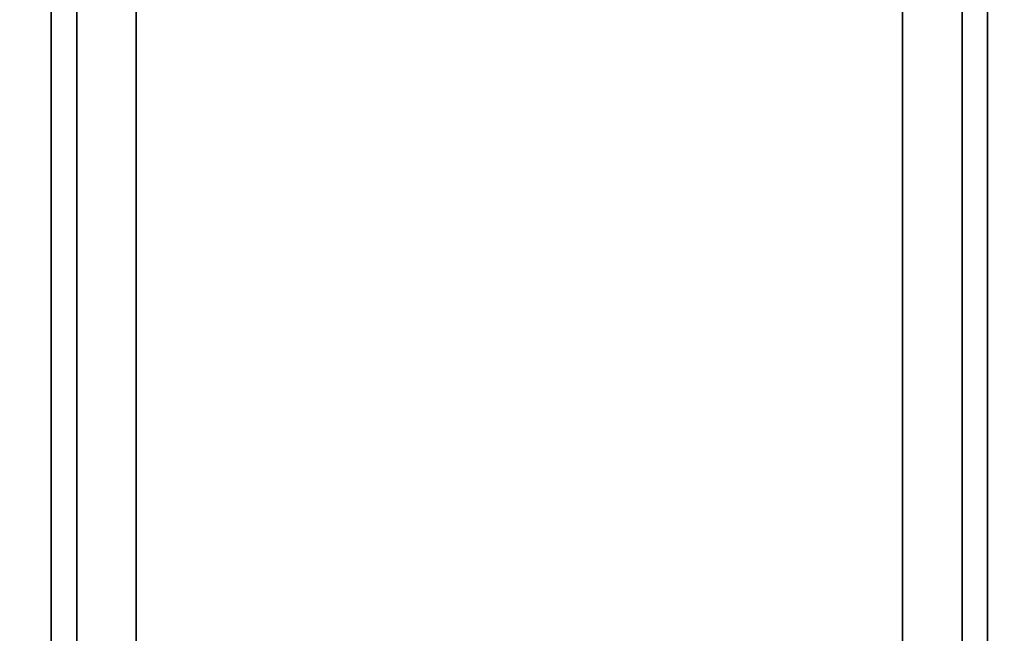
# Model space of a CAD drawing. Units: millimetres. Extents: x 0 to 1478, y 0 to 1758.
# Drawn here: x 641 to 699, y 1622 to 1658 of the extents above; entities that cross this region are included whole.
import ezdxf
from ezdxf import colors
from ezdxf.entities.mleader import LeaderData, LeaderLine
from ezdxf.math import Vec2, Vec3

# ---------------------------------------------------------------- set-up
doc = ezdxf.new("R2010")
doc.units = ezdxf.units.MM
doc.layers.add('DV2_Défaut', color=7, linetype='Continuous')
doc.layers.add('Défaut', color=7, linetype='Continuous')

# ---------------------------------------------------------------- blocks, each defined once
blk = doc.blocks.new('_DOT')
at = {"color": 0}
blk.add_line((0, 0), (-1, 0), dxfattribs=at)
at = {"color": 0, "const_width": 0.333}
blk.add_lwpolyline([(-0.1665, 0, 1), (0.1665, 0, 1)], format="xyb", close=True, dxfattribs=at)
blk = doc.blocks.new('SE1')
at = {"layer": 'DV2_Défaut', "color": 7, "linetype": 'Continuous', "lineweight": 35}
for p, q in [((642.802, 1488.292), (642.802, 1677.292)), ((644.302, 1488.292), (644.302, 1677.292)), ((647.802, 1488.292), (647.802, 1677.292)), ((692.802, 1488.292), (692.802, 1677.292)), ((696.302, 1488.292), (696.302, 1677.292)), ((697.802, 1488.292), (697.802, 1677.292))]:
    blk.add_line(p, q, dxfattribs=at)

msp = doc.modelspace()

# ---------------------------------------------------------------- block references
at = {"layer": 'Défaut'}
msp.add_blockref('SE1', (0, 0), dxfattribs=at)

# ---------------------------------------------------------------- leaders
at = {"layer": 'Défaut', "color": 7, "linetype": 'Continuous', "lineweight": 18}
ml = msp.add_multileader_mtext('Standard', dxfattribs=at)
ml.set_content('{\\pxsm0.9;\\fSolid Edge ISO|b1||i0||c0|p34;\\W1.;17/07/2020\\P}', color=256)
ml.set_leader_properties()
ml.set_arrow_properties(name='DOT')
ml.build(insert=Vec2(0, 0))
ml.multileader.update_dxf_attribs({"leader_type": 0, "dogleg_length": 0, "arrow_head_size": 12})
ctx = ml.context
ctx.base_point, ctx.char_height, ctx.arrow_head_size, ctx.landing_gap_size = Vec3(1390.407, 1750.708), 12, 12, 4.2
notes = []
notes.append((ctx, [(0, (0, 0, 0), (0, 0), (1, 0), 1, [])]))
ctx.mtext.insert = Vec3(1392.407, 1756.828)
for ctx, leaders in notes:
    for number, flags, end, landing, length, lines in leaders:
        leader = LeaderData()
        leader.index, (leader.has_last_leader_line, leader.has_dogleg_vector, leader.attachment_direction) = number, flags
        leader.last_leader_point, leader.dogleg_vector, leader.dogleg_length = Vec3(end), Vec3(landing), length
        for number, points, colour, breaks in lines:
            line = LeaderLine()
            line.index, line.vertices, line.color, line.breaks = number, Vec3.list(points), colors.encode_raw_color(colour), breaks
            leader.lines.append(line)
        ctx.leaders.append(leader)

doc.saveas('drawing.dxf')
